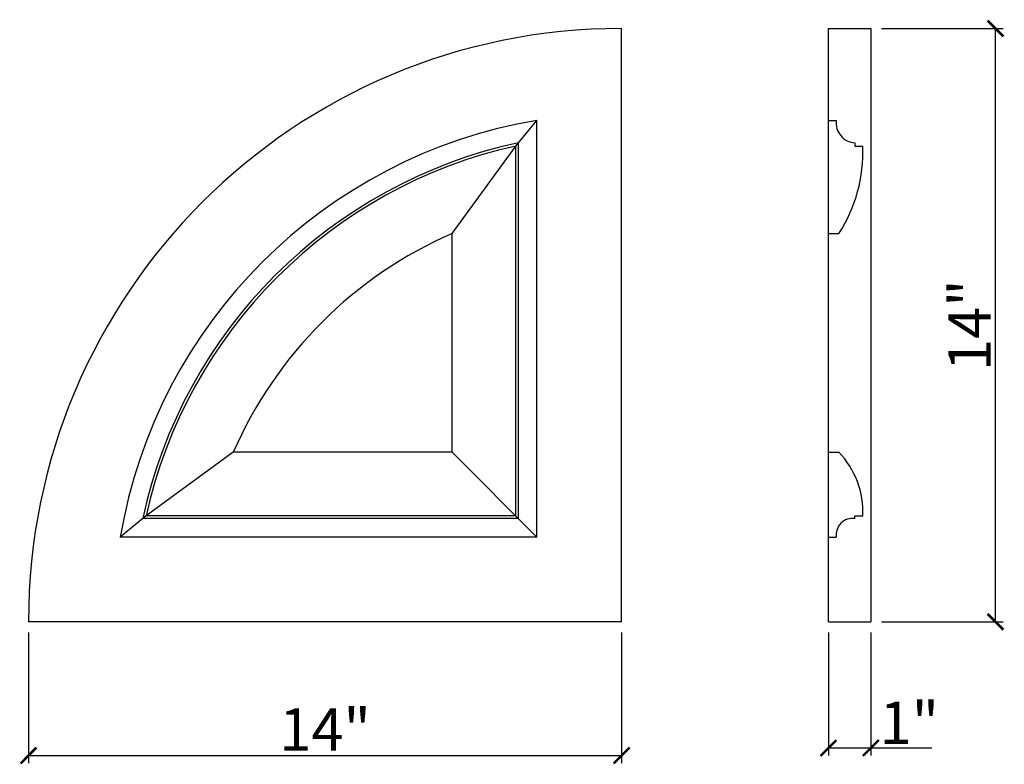
# Model space of a CAD drawing. Extents: x 48.7 to 71.9, y 62.7 to 80.3.
import ezdxf

# ---------------------------------------------------------------- set-up
doc = ezdxf.new("R2010")
doc.units = 0
doc.header["$LTSCALE"] = 0.04
doc.header["$PDMODE"] = 3
doc.header["$PDSIZE"] = 0.25
doc.layers.get('0').update_dxf_attribs({"linetype": 'CONTINUOUS'})
doc.layers.get('Defpoints').update_dxf_attribs({"linetype": 'CONTINUOUS'})
doc.styles.get("Standard").update_dxf_attribs({"font": 'stylu.ttf', "height": 1})
doc.dimstyles.get("Standard").update_dxf_attribs({"dimtxt": 1, "dimasz": 0.375, "dimexe": 0.18, "dimexo": 0.25, "dimgap": 0.09, "dimtad": 1, "dimdec": 4, "dimzin": 0, "dimdsep": 46, "dimlunit": 5, "dimtxsty": 'Standard', "dimblk": 'ARCHTICK', "dimcen": 0.09, "dimclrd": 3, "dimclre": 3, "dimadec": 0, "dimazin": 0, "dimtfac": 1, "dimtdec": 4, "dimtofl": 0, "dimtmove": 0, "dimatfit": 3, "dimfxl": 1, "dimtolj": 1, "dimtzin": 0, "dimarcsym": 0})

# ---------------------------------------------------------------- blocks, each defined once
blk = doc.blocks.new('_ArchTick')
at = {"color": 0, "linetype": 'ByBlock', "const_width": 0.15}
blk.add_lwpolyline([(-0.5, -0.5), (0.5, 0.5)], dxfattribs=at)
blk = doc.blocks.new('*D151')
at = {"color": 3, "lineweight": -2, "transparency": 16777216}
for p, q in [((48.869, 65.828), (48.869, 62.743)), ((62.869, 65.828), (62.869, 62.743)), ((48.869, 62.923), (62.869, 62.923))]:
    blk.add_line(p, q, dxfattribs=at)
at = {"layer": 'Defpoints', "color": 0, "transparency": 16777216}
for p in [(48.869, 66.078), (62.869, 66.078), (62.869, 62.923)]:
    blk.add_point(p, dxfattribs=at)
at = {"color": 3, "lineweight": -2, "transparency": 16777216, "xscale": 0.375, "yscale": 0.375, "zscale": 0.375, "rotation": 180}
blk.add_blockref('_ArchTick', (48.869, 62.923), dxfattribs=at)
at = {"color": 3, "lineweight": -2, "transparency": 16777216, "xscale": 0.375, "yscale": 0.375, "zscale": 0.375}
blk.add_blockref('_ArchTick', (62.869, 62.923), dxfattribs=at)
at = {"color": 0, "transparency": 16777216, "insert": (55.869, 63.536), "char_height": 1, "attachment_point": 5}
blk.add_mtext('\\A1;14"', dxfattribs=at)
blk = doc.blocks.new('*D152')
at = {"color": 3, "lineweight": -2, "transparency": 16777216}
for p, q in [((68.999, 80.078), (71.873, 80.078)), ((71.693, 66.078), (71.693, 80.078)), ((68.999, 66.078), (71.873, 66.078))]:
    blk.add_line(p, q, dxfattribs=at)
at = {"layer": 'Defpoints', "color": 0, "transparency": 16777216}
for p in [(68.749, 80.078), (71.693, 80.078), (68.749, 66.078)]:
    blk.add_point(p, dxfattribs=at)
at = {"color": 3, "lineweight": -2, "transparency": 16777216, "xscale": 0.375, "yscale": 0.375, "zscale": 0.375}
for p, rotation in [((71.693, 80.078), 90), ((71.693, 66.078), 270)]:
    blk.add_blockref('_ArchTick', p, dxfattribs=dict(at, rotation=rotation))
at = {"color": 0, "transparency": 16777216, "insert": (71.081, 73.078), "char_height": 1, "attachment_point": 5, "rotation": 90}
blk.add_mtext('\\A1;14"', dxfattribs=at)
blk = doc.blocks.new('*D153')
at = {"color": 3, "lineweight": -2, "transparency": 16777216}
for p, q in [((67.749, 65.828), (67.749, 62.921)), ((68.749, 65.828), (68.749, 62.921)), ((67.749, 63.101), (68.749, 63.101)), ((68.749, 63.101), (70.192, 63.101))]:
    blk.add_line(p, q, dxfattribs=at)
at = {"layer": 'Defpoints', "color": 0, "transparency": 16777216}
for p in [(67.749, 66.078), (68.749, 66.078), (68.749, 63.101)]:
    blk.add_point(p, dxfattribs=at)
at = {"color": 3, "lineweight": -2, "transparency": 16777216, "xscale": 0.375, "yscale": 0.375, "zscale": 0.375, "rotation": 180}
blk.add_blockref('_ArchTick', (67.749, 63.101), dxfattribs=at)
at = {"color": 3, "lineweight": -2, "transparency": 16777216, "xscale": 0.375, "yscale": 0.375, "zscale": 0.375}
blk.add_blockref('_ArchTick', (68.749, 63.101), dxfattribs=at)
at = {"color": 0, "transparency": 16777216, "insert": (69.658, 63.697), "char_height": 1, "attachment_point": 5}
blk.add_mtext('\\A1;1"', dxfattribs=at)

msp = doc.modelspace()

# ---------------------------------------------------------------- linework, layer by layer
for p, q in [((62.86886, 66.07827), (62.86886, 80.07827)), ((67.7487, 66.07827), (67.7487, 80.07827)), ((67.7487, 80.07827), (68.7487, 80.07827)), ((68.7487, 80.07827), (68.7487, 66.07827)), ((60.43136, 77.38092), (60.86886, 77.91042)), ((60.86886, 68.07827), (60.86886, 77.91042)), ((67.7487, 77.91042), (67.9362, 77.91042)), ((58.86886, 75.24342), (60.36886, 77.30324)), ((60.36886, 77.30324), (60.43136, 77.38092)), ((60.36886, 68.57827), (60.36886, 77.30324)), ((60.43136, 68.51577), (60.43136, 77.38092)), ((68.3737, 77.38092), (68.3737, 77.30324)), ((68.3737, 77.30324), (68.5612, 77.30324)), ((68.3737, 77.30324), (68.5612, 77.30324)), ((58.86886, 70.07827), (58.86886, 75.24342)), ((67.7487, 75.24342), (67.9987, 75.24342)), ((67.7487, 75.24342), (67.9987, 75.24342)), ((53.70371, 70.07827), (51.64389, 68.57827)), ((58.86886, 70.07827), (53.70371, 70.07827)), ((58.86886, 70.07827), (60.86886, 68.07827)), ((67.7487, 70.07827), (67.9987, 70.07827)), ((67.7487, 70.07827), (67.9987, 70.07827)), ((51.64389, 68.57827), (51.56621, 68.51577)), ((60.36886, 68.57827), (51.64389, 68.57827)), ((68.3737, 68.57827), (68.5612, 68.57827)), ((68.3737, 68.57827), (68.5612, 68.57827)), ((68.3737, 68.51577), (68.3737, 68.57827)), ((68.3737, 68.51577), (68.3737, 68.57827)), ((51.56621, 68.51577), (51.0367, 68.07827)), ((60.43136, 68.51577), (51.56621, 68.51577)), ((60.86886, 68.07827), (51.0367, 68.07827)), ((67.7487, 68.07827), (67.9362, 68.07827)), ((67.7487, 68.07827), (67.9362, 68.07827)), ((62.86886, 66.07827), (48.86886, 66.07827)), ((67.7487, 66.07827), (68.7487, 66.07827))]:
    msp.add_line(p, q)
for centre, radius, start, end in [((62.86886, 66.07827), 14, 90, 180), ((62.86886, 66.07827), 12, 99.594068, 170.405932), ((68.4, 77.84814), 0.46796, 172.3513, 266.778688), ((62.86886, 66.07827), 11.5625, 102.169872, 167.830128), ((62.86886, 66.07827), 11.5, 102.555858, 167.444142), ((65.02101, 77.16328), 3.54295, 327.188059, 2.263872), ((62.86886, 66.07827), 10, 113.578178, 156.421822), ((66.5234, 68.66956), 2.03985, 357.434933, 43.677157), ((68.32087, 68.13109), 0.38828, 82.18018, 187.81982), ((68.32087, 68.13109), 0.38828, 82.18018, 187.81982)]:
    msp.add_arc(centre, radius, start, end)

# ---------------------------------------------------------------- dimensions: what is measured, and where the dimension line sits
dim = msp.add_linear_dim(base=(71.69343, 80.07827), p1=(68.7487, 66.07827), p2=(68.7487, 80.07827), angle=90, dimstyle='Standard', override={"dimpost": '"'})
dim.commit()
dim.dimension.update_dxf_attribs({"geometry": '*D152', "text_midpoint": (71.0811, 73.07827)})
for base, p1, p2, picture, middle in [((62.86886, 62.92347), (48.86886, 66.07827), (62.86886, 66.07827), '*D151', (55.86886, 63.5358)), ((68.7487, 63.10139), (67.7487, 66.07827), (68.7487, 66.07827), '*D153', (69.6577, 63.69651))]:
    dim = msp.add_linear_dim(base=base, p1=p1, p2=p2, dimstyle='Standard', override={"dimpost": '"'})
    dim.commit()
    dim.dimension.update_dxf_attribs({"geometry": picture, "text_midpoint": middle})

doc.saveas('drawing.dxf')
